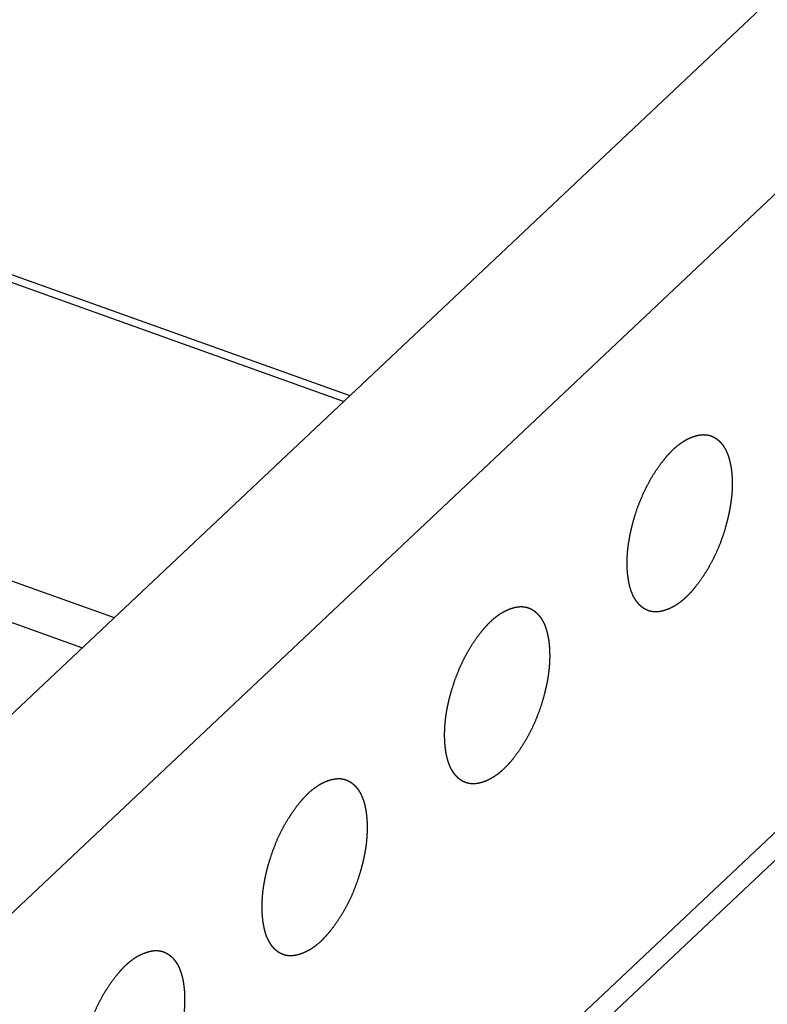
# Model space of a CAD drawing. Extents: x -344 to 2170, y -915 to 605.
# Drawn here: x 1530 to 1611, y -313 to -207 of the extents above; entities that cross this region are included whole.
import ezdxf

# ---------------------------------------------------------------- set-up
doc = ezdxf.new("R2010")
doc.units = 0
doc.header["$LTSCALE"] = 25.4
doc.layers.add('DATA', color=7, linetype='CONTINUOUS')

# ---------------------------------------------------------------- blocks, each defined once
blk = doc.blocks.new('____-5-1')
at = {"layer": 'DATA', "color": 17, "linetype": 'CONTINUOUS'}
for p, q in [((1874.87, 43.48), (1408.69, -395.74)), ((1891.36, 37.58), (1425.18, -401.65)), ((1392.44, -185.68), (1565.81, -247.71)), ((1565.14, -248.34), (1392.52, -186.58)), ((1340.51, -200.1), (1540.43, -271.63)), ((1536.96, -274.89), (1339.03, -204.07)), ((1430.61, -465.29), (1635.26, -272.47)), ((1558.7, -347.61), (1637.52, -273.34))]:
    blk.add_line(p, q, dxfattribs=at)
for points, knots in [([(1595.71, -266.76), (1595.71, -266.73), (1595.68, -266.37), (1595.67, -265.82), (1595.67, -265.38), (1595.69, -264.94), (1595.72, -264.5), (1595.77, -264.06), (1595.83, -263.63), (1595.9, -263.19), (1595.98, -262.75), (1596.07, -262.32), (1596.17, -261.89), (1596.33, -261.27), (1596.51, -260.65), (1596.73, -259.96), (1596.98, -259.29), (1597.25, -258.63), (1597.55, -257.98), (1597.76, -257.55), (1597.98, -257.13), (1598.32, -256.52), (1598.67, -255.95), (1598.91, -255.59), (1599.22, -255.15), (1599.55, -254.73), (1599.82, -254.39), (1600.04, -254.14), (1600.18, -253.99), (1600.36, -253.79), (1600.62, -253.53), (1600.89, -253.28), (1601.17, -253.05), (1601.47, -252.82), (1601.74, -252.65), (1601.97, -252.51), (1602.21, -252.38), (1602.46, -252.26), (1602.66, -252.18), (1602.85, -252.11), (1603.05, -252.05), (1603.24, -252), (1603.44, -251.96), (1603.58, -251.94), (1603.71, -251.93), (1603.84, -251.92), (1603.97, -251.92), (1604.1, -251.93), (1604.23, -251.94), (1604.36, -251.96), (1604.48, -251.98), (1604.61, -252.02), (1604.67, -252.04), (1604.68, -252.05), (1604.7, -252.05)], [0, 0, 0, 1, 2, 3, 4, 5, 6, 7, 8, 9, 10, 11, 12, 13, 14, 15, 16, 17, 18, 19, 20, 21, 22, 23, 24, 25, 26, 27, 28, 29, 30, 31, 32, 33, 34, 35, 36, 37, 38, 39, 40, 41, 42, 43, 44, 45, 46, 47, 48, 49, 50, 51, 51, 52, 52, 52]), ([(1604.7, -252.05), (1604.76, -252.07), (1604.85, -252.11), (1604.95, -252.16), (1605.04, -252.21), (1605.14, -252.26), (1605.23, -252.32), (1605.32, -252.38), (1605.4, -252.45), (1605.48, -252.51), (1605.56, -252.59), (1605.64, -252.66), (1605.71, -252.73), (1605.78, -252.81), (1605.85, -252.89), (1605.92, -252.97), (1605.98, -253.05), (1606.04, -253.14), (1606.09, -253.22), (1606.15, -253.31), (1606.2, -253.4), (1606.25, -253.49), (1606.3, -253.58), (1606.37, -253.73), (1606.43, -253.87), (1606.49, -254.02), (1606.57, -254.22), (1606.63, -254.42), (1606.69, -254.63), (1606.74, -254.84), (1606.79, -255.05), (1606.83, -255.26), (1606.87, -255.47), (1606.9, -255.68), (1606.92, -255.89), (1606.94, -256.07), (1606.95, -256.15), (1606.95, -256.16), (1606.95, -256.17)], [0, 0, 0, 1, 2, 3, 4, 5, 6, 7, 8, 9, 10, 11, 12, 13, 14, 15, 16, 17, 18, 19, 20, 21, 22, 23, 24, 25, 26, 27, 28, 29, 30, 31, 32, 33, 34, 35, 35, 36, 36, 36]), ([(1606.95, -256.17), (1606.95, -256.2), (1606.98, -256.56), (1606.99, -257.11), (1606.99, -257.55), (1606.97, -257.99), (1606.94, -258.43), (1606.89, -258.87), (1606.83, -259.3), (1606.76, -259.74), (1606.68, -260.18), (1606.59, -260.61), (1606.49, -261.04), (1606.33, -261.66), (1606.15, -262.28), (1605.93, -262.97), (1605.68, -263.64), (1605.41, -264.3), (1605.11, -264.95), (1604.9, -265.38), (1604.68, -265.8), (1604.34, -266.41), (1603.99, -266.98), (1603.75, -267.34), (1603.44, -267.78), (1603.11, -268.21), (1602.84, -268.54), (1602.63, -268.79), (1602.48, -268.95), (1602.3, -269.15), (1602.04, -269.4), (1601.78, -269.65), (1601.49, -269.88), (1601.19, -270.11), (1600.93, -270.28), (1600.69, -270.42), (1600.45, -270.55), (1600.2, -270.67), (1600.01, -270.75), (1599.81, -270.82), (1599.61, -270.88), (1599.42, -270.93), (1599.22, -270.97), (1599.09, -270.99), (1598.95, -271), (1598.82, -271.01), (1598.69, -271.01), (1598.56, -271), (1598.43, -270.99), (1598.31, -270.97), (1598.18, -270.95), (1598.05, -270.91), (1597.99, -270.89), (1597.98, -270.89), (1597.96, -270.88)], [0, 0, 0, 1, 2, 3, 4, 5, 6, 7, 8, 9, 10, 11, 12, 13, 14, 15, 16, 17, 18, 19, 20, 21, 22, 23, 24, 25, 26, 27, 28, 29, 30, 31, 32, 33, 34, 35, 36, 37, 38, 39, 40, 41, 42, 43, 44, 45, 46, 47, 48, 49, 50, 51, 51, 52, 52, 52]), ([(1597.96, -270.88), (1597.91, -270.86), (1597.81, -270.82), (1597.71, -270.77), (1597.62, -270.72), (1597.52, -270.67), (1597.43, -270.61), (1597.35, -270.55), (1597.26, -270.49), (1597.18, -270.42), (1597.1, -270.34), (1597.02, -270.27), (1596.95, -270.2), (1596.88, -270.12), (1596.81, -270.04), (1596.75, -269.96), (1596.69, -269.88), (1596.63, -269.8), (1596.57, -269.71), (1596.51, -269.62), (1596.46, -269.53), (1596.41, -269.44), (1596.36, -269.35), (1596.29, -269.21), (1596.23, -269.06), (1596.17, -268.91), (1596.09, -268.71), (1596.03, -268.51), (1595.97, -268.3), (1595.92, -268.09), (1595.87, -267.88), (1595.83, -267.67), (1595.8, -267.46), (1595.77, -267.25), (1595.74, -267.04), (1595.72, -266.86), (1595.72, -266.78), (1595.72, -266.77), (1595.71, -266.76)], [0, 0, 0, 1, 2, 3, 4, 5, 6, 7, 8, 9, 10, 11, 12, 13, 14, 15, 16, 17, 18, 19, 20, 21, 22, 23, 24, 25, 26, 27, 28, 29, 30, 31, 32, 33, 34, 35, 35, 36, 36, 36]), ([(1576.06, -285.28), (1576.05, -285.25), (1576.03, -284.9), (1576.01, -284.35), (1576.02, -283.91), (1576.03, -283.47), (1576.07, -283.03), (1576.11, -282.59), (1576.17, -282.15), (1576.24, -281.71), (1576.32, -281.27), (1576.41, -280.84), (1576.51, -280.41), (1576.67, -279.79), (1576.86, -279.17), (1577.07, -278.48), (1577.33, -277.81), (1577.59, -277.15), (1577.89, -276.5), (1578.1, -276.07), (1578.32, -275.65), (1578.66, -275.04), (1579.02, -274.47), (1579.25, -274.12), (1579.56, -273.67), (1579.89, -273.25), (1580.16, -272.92), (1580.38, -272.66), (1580.52, -272.51), (1580.7, -272.31), (1580.96, -272.05), (1581.23, -271.8), (1581.51, -271.57), (1581.81, -271.35), (1582.08, -271.17), (1582.31, -271.03), (1582.55, -270.9), (1582.81, -270.78), (1583, -270.7), (1583.19, -270.63), (1583.39, -270.57), (1583.59, -270.52), (1583.79, -270.48), (1583.92, -270.46), (1584.05, -270.45), (1584.18, -270.44), (1584.31, -270.44), (1584.44, -270.45), (1584.57, -270.46), (1584.7, -270.48), (1584.83, -270.51), (1584.95, -270.54), (1585.01, -270.56), (1585.03, -270.57), (1585.04, -270.57)], [0, 0, 0, 1, 2, 3, 4, 5, 6, 7, 8, 9, 10, 11, 12, 13, 14, 15, 16, 17, 18, 19, 20, 21, 22, 23, 24, 25, 26, 27, 28, 29, 30, 31, 32, 33, 34, 35, 36, 37, 38, 39, 40, 41, 42, 43, 44, 45, 46, 47, 48, 49, 50, 51, 51, 52, 52, 52]), ([(1585.04, -270.57), (1585.1, -270.59), (1585.2, -270.63), (1585.29, -270.68), (1585.39, -270.73), (1585.48, -270.78), (1585.57, -270.84), (1585.66, -270.9), (1585.74, -270.97), (1585.83, -271.04), (1585.91, -271.11), (1585.98, -271.18), (1586.06, -271.26), (1586.13, -271.33), (1586.19, -271.41), (1586.26, -271.49), (1586.32, -271.57), (1586.38, -271.66), (1586.44, -271.74), (1586.49, -271.83), (1586.54, -271.92), (1586.59, -272.01), (1586.64, -272.11), (1586.71, -272.25), (1586.78, -272.39), (1586.84, -272.54), (1586.91, -272.74), (1586.97, -272.94), (1587.03, -273.15), (1587.09, -273.36), (1587.13, -273.57), (1587.17, -273.78), (1587.21, -273.99), (1587.24, -274.2), (1587.26, -274.41), (1587.28, -274.59), (1587.29, -274.67), (1587.29, -274.68), (1587.29, -274.7)], [0, 0, 0, 1, 2, 3, 4, 5, 6, 7, 8, 9, 10, 11, 12, 13, 14, 15, 16, 17, 18, 19, 20, 21, 22, 23, 24, 25, 26, 27, 28, 29, 30, 31, 32, 33, 34, 35, 35, 36, 36, 36]), ([(1587.29, -274.7), (1587.29, -274.72), (1587.32, -275.08), (1587.33, -275.63), (1587.33, -276.07), (1587.31, -276.51), (1587.28, -276.95), (1587.23, -277.39), (1587.18, -277.83), (1587.11, -278.26), (1587.03, -278.7), (1586.93, -279.13), (1586.83, -279.57), (1586.68, -280.18), (1586.49, -280.81), (1586.27, -281.49), (1586.02, -282.16), (1585.75, -282.83), (1585.46, -283.48), (1585.25, -283.9), (1585.02, -284.33), (1584.69, -284.93), (1584.33, -285.5), (1584.09, -285.86), (1583.78, -286.3), (1583.46, -286.73), (1583.19, -287.06), (1582.97, -287.31), (1582.83, -287.47), (1582.64, -287.67), (1582.39, -287.92), (1582.12, -288.17), (1581.84, -288.41), (1581.54, -288.63), (1581.27, -288.8), (1581.04, -288.94), (1580.79, -289.07), (1580.54, -289.19), (1580.35, -289.27), (1580.15, -289.34), (1579.96, -289.4), (1579.76, -289.45), (1579.56, -289.49), (1579.43, -289.51), (1579.3, -289.52), (1579.17, -289.53), (1579.03, -289.53), (1578.9, -289.53), (1578.78, -289.51), (1578.65, -289.49), (1578.52, -289.47), (1578.4, -289.43), (1578.34, -289.41), (1578.32, -289.41), (1578.3, -289.4)], [0, 0, 0, 1, 2, 3, 4, 5, 6, 7, 8, 9, 10, 11, 12, 13, 14, 15, 16, 17, 18, 19, 20, 21, 22, 23, 24, 25, 26, 27, 28, 29, 30, 31, 32, 33, 34, 35, 36, 37, 38, 39, 40, 41, 42, 43, 44, 45, 46, 47, 48, 49, 50, 51, 51, 52, 52, 52]), ([(1578.3, -289.4), (1578.25, -289.38), (1578.15, -289.34), (1578.05, -289.3), (1577.96, -289.25), (1577.87, -289.19), (1577.78, -289.13), (1577.69, -289.07), (1577.6, -289.01), (1577.52, -288.94), (1577.44, -288.87), (1577.36, -288.79), (1577.29, -288.72), (1577.22, -288.64), (1577.15, -288.56), (1577.09, -288.48), (1577.03, -288.4), (1576.97, -288.32), (1576.91, -288.23), (1576.86, -288.14), (1576.8, -288.05), (1576.75, -287.96), (1576.7, -287.87), (1576.63, -287.73), (1576.57, -287.58), (1576.51, -287.44), (1576.44, -287.24), (1576.37, -287.03), (1576.31, -286.82), (1576.26, -286.62), (1576.21, -286.41), (1576.17, -286.2), (1576.14, -285.98), (1576.11, -285.77), (1576.08, -285.56), (1576.07, -285.38), (1576.06, -285.3), (1576.06, -285.29), (1576.06, -285.28)], [0, 0, 0, 1, 2, 3, 4, 5, 6, 7, 8, 9, 10, 11, 12, 13, 14, 15, 16, 17, 18, 19, 20, 21, 22, 23, 24, 25, 26, 27, 28, 29, 30, 31, 32, 33, 34, 35, 35, 36, 36, 36]), ([(1556.4, -303.8), (1556.4, -303.77), (1556.37, -303.42), (1556.35, -302.87), (1556.36, -302.43), (1556.38, -301.99), (1556.41, -301.55), (1556.45, -301.11), (1556.51, -300.67), (1556.58, -300.23), (1556.66, -299.8), (1556.75, -299.36), (1556.85, -298.93), (1557.01, -298.31), (1557.2, -297.69), (1557.42, -297.01), (1557.67, -296.33), (1557.93, -295.67), (1558.23, -295.02), (1558.44, -294.59), (1558.66, -294.17), (1559, -293.56), (1559.36, -293), (1559.6, -292.64), (1559.91, -292.2), (1560.23, -291.77), (1560.5, -291.44), (1560.72, -291.18), (1560.86, -291.03), (1561.05, -290.83), (1561.3, -290.57), (1561.57, -290.32), (1561.85, -290.09), (1562.15, -289.87), (1562.42, -289.69), (1562.65, -289.55), (1562.9, -289.42), (1563.15, -289.3), (1563.34, -289.23), (1563.53, -289.15), (1563.73, -289.09), (1563.93, -289.04), (1564.13, -289.01), (1564.26, -288.99), (1564.39, -288.97), (1564.52, -288.97), (1564.65, -288.96), (1564.78, -288.97), (1564.91, -288.98), (1565.04, -289), (1565.17, -289.03), (1565.29, -289.06), (1565.35, -289.08), (1565.37, -289.09), (1565.38, -289.09)], [0, 0, 0, 1, 2, 3, 4, 5, 6, 7, 8, 9, 10, 11, 12, 13, 14, 15, 16, 17, 18, 19, 20, 21, 22, 23, 24, 25, 26, 27, 28, 29, 30, 31, 32, 33, 34, 35, 36, 37, 38, 39, 40, 41, 42, 43, 44, 45, 46, 47, 48, 49, 50, 51, 51, 52, 52, 52]), ([(1565.38, -289.09), (1565.44, -289.11), (1565.54, -289.15), (1565.63, -289.2), (1565.73, -289.25), (1565.82, -289.3), (1565.91, -289.36), (1566, -289.42), (1566.08, -289.49), (1566.17, -289.56), (1566.25, -289.63), (1566.33, -289.7), (1566.4, -289.78), (1566.47, -289.85), (1566.53, -289.93), (1566.6, -290.01), (1566.66, -290.09), (1566.72, -290.18), (1566.78, -290.26), (1566.83, -290.35), (1566.89, -290.44), (1566.94, -290.53), (1566.99, -290.63), (1567.05, -290.77), (1567.12, -290.91), (1567.18, -291.06), (1567.25, -291.26), (1567.32, -291.46), (1567.38, -291.67), (1567.43, -291.88), (1567.47, -292.09), (1567.51, -292.3), (1567.55, -292.51), (1567.58, -292.72), (1567.6, -292.93), (1567.62, -293.11), (1567.63, -293.19), (1567.63, -293.2), (1567.63, -293.22)], [0, 0, 0, 1, 2, 3, 4, 5, 6, 7, 8, 9, 10, 11, 12, 13, 14, 15, 16, 17, 18, 19, 20, 21, 22, 23, 24, 25, 26, 27, 28, 29, 30, 31, 32, 33, 34, 35, 35, 36, 36, 36]), ([(1567.63, -293.22), (1567.63, -293.24), (1567.66, -293.6), (1567.68, -294.15), (1567.67, -294.59), (1567.65, -295.03), (1567.62, -295.47), (1567.58, -295.91), (1567.52, -296.35), (1567.45, -296.79), (1567.37, -297.22), (1567.28, -297.66), (1567.18, -298.09), (1567.02, -298.7), (1566.83, -299.33), (1566.61, -300.01), (1566.36, -300.68), (1566.1, -301.35), (1565.8, -302), (1565.59, -302.42), (1565.37, -302.85), (1565.03, -303.45), (1564.67, -304.02), (1564.43, -304.38), (1564.12, -304.82), (1563.8, -305.25), (1563.53, -305.58), (1563.31, -305.83), (1563.17, -305.99), (1562.98, -306.19), (1562.73, -306.45), (1562.46, -306.69), (1562.18, -306.93), (1561.88, -307.15), (1561.61, -307.33), (1561.38, -307.46), (1561.13, -307.59), (1560.88, -307.71), (1560.69, -307.79), (1560.5, -307.86), (1560.3, -307.92), (1560.1, -307.97), (1559.9, -308.01), (1559.77, -308.03), (1559.64, -308.04), (1559.51, -308.05), (1559.38, -308.05), (1559.25, -308.05), (1559.12, -308.04), (1558.99, -308.02), (1558.86, -307.99), (1558.74, -307.96), (1558.68, -307.93), (1558.66, -307.93), (1558.65, -307.92)], [0, 0, 0, 1, 2, 3, 4, 5, 6, 7, 8, 9, 10, 11, 12, 13, 14, 15, 16, 17, 18, 19, 20, 21, 22, 23, 24, 25, 26, 27, 28, 29, 30, 31, 32, 33, 34, 35, 36, 37, 38, 39, 40, 41, 42, 43, 44, 45, 46, 47, 48, 49, 50, 51, 51, 52, 52, 52]), ([(1558.65, -307.92), (1558.59, -307.9), (1558.49, -307.86), (1558.4, -307.82), (1558.3, -307.77), (1558.21, -307.71), (1558.12, -307.65), (1558.03, -307.59), (1557.95, -307.53), (1557.86, -307.46), (1557.78, -307.39), (1557.7, -307.31), (1557.63, -307.24), (1557.56, -307.16), (1557.5, -307.09), (1557.43, -307.01), (1557.37, -306.92), (1557.31, -306.84), (1557.25, -306.75), (1557.2, -306.66), (1557.14, -306.57), (1557.09, -306.48), (1557.05, -306.39), (1556.98, -306.25), (1556.91, -306.1), (1556.85, -305.96), (1556.78, -305.76), (1556.71, -305.55), (1556.65, -305.35), (1556.6, -305.14), (1556.56, -304.93), (1556.52, -304.72), (1556.48, -304.51), (1556.45, -304.29), (1556.43, -304.09), (1556.41, -303.9), (1556.4, -303.83), (1556.4, -303.81), (1556.4, -303.8)], [0, 0, 0, 1, 2, 3, 4, 5, 6, 7, 8, 9, 10, 11, 12, 13, 14, 15, 16, 17, 18, 19, 20, 21, 22, 23, 24, 25, 26, 27, 28, 29, 30, 31, 32, 33, 34, 35, 35, 36, 36, 36]), ([(1536.74, -322.32), (1536.74, -322.29), (1536.71, -321.94), (1536.7, -321.39), (1536.7, -320.95), (1536.72, -320.51), (1536.75, -320.07), (1536.8, -319.63), (1536.85, -319.19), (1536.92, -318.75), (1537, -318.32), (1537.1, -317.88), (1537.2, -317.45), (1537.35, -316.84), (1537.54, -316.21), (1537.76, -315.53), (1538.01, -314.86), (1538.28, -314.19), (1538.57, -313.54), (1538.78, -313.11), (1539.01, -312.69), (1539.34, -312.09), (1539.7, -311.52), (1539.94, -311.16), (1540.25, -310.72), (1540.58, -310.29), (1540.85, -309.96), (1541.06, -309.71), (1541.2, -309.55), (1541.39, -309.35), (1541.64, -309.09), (1541.91, -308.85), (1542.19, -308.61), (1542.49, -308.39), (1542.76, -308.21), (1542.99, -308.07), (1543.24, -307.94), (1543.49, -307.83), (1543.68, -307.75), (1543.88, -307.68), (1544.07, -307.62), (1544.27, -307.56), (1544.47, -307.53), (1544.6, -307.51), (1544.73, -307.49), (1544.87, -307.49), (1545, -307.49), (1545.13, -307.49), (1545.26, -307.5), (1545.38, -307.52), (1545.51, -307.55), (1545.63, -307.58), (1545.7, -307.6), (1545.71, -307.61), (1545.73, -307.61)], [0, 0, 0, 1, 2, 3, 4, 5, 6, 7, 8, 9, 10, 11, 12, 13, 14, 15, 16, 17, 18, 19, 20, 21, 22, 23, 24, 25, 26, 27, 28, 29, 30, 31, 32, 33, 34, 35, 36, 37, 38, 39, 40, 41, 42, 43, 44, 45, 46, 47, 48, 49, 50, 51, 51, 52, 52, 52]), ([(1545.73, -307.61), (1545.78, -307.64), (1545.88, -307.68), (1545.98, -307.72), (1546.07, -307.77), (1546.16, -307.83), (1546.25, -307.88), (1546.34, -307.95), (1546.43, -308.01), (1546.51, -308.08), (1546.59, -308.15), (1546.67, -308.22), (1546.74, -308.3), (1546.81, -308.37), (1546.88, -308.45), (1546.94, -308.53), (1547, -308.62), (1547.06, -308.7), (1547.12, -308.79), (1547.18, -308.87), (1547.23, -308.96), (1547.28, -309.06), (1547.33, -309.15), (1547.4, -309.29), (1547.46, -309.43), (1547.52, -309.58), (1547.59, -309.78), (1547.66, -309.99), (1547.72, -310.19), (1547.77, -310.4), (1547.82, -310.61), (1547.86, -310.82), (1547.89, -311.03), (1547.92, -311.24), (1547.95, -311.45), (1547.96, -311.63), (1547.97, -311.71), (1547.97, -311.73), (1547.97, -311.74)], [0, 0, 0, 1, 2, 3, 4, 5, 6, 7, 8, 9, 10, 11, 12, 13, 14, 15, 16, 17, 18, 19, 20, 21, 22, 23, 24, 25, 26, 27, 28, 29, 30, 31, 32, 33, 34, 35, 35, 36, 36, 36]), ([(1547.97, -311.74), (1547.98, -311.77), (1548, -312.12), (1548.02, -312.67), (1548.01, -313.11), (1548, -313.55), (1547.96, -313.99), (1547.92, -314.43), (1547.86, -314.87), (1547.79, -315.31), (1547.71, -315.74), (1547.62, -316.18), (1547.52, -316.61), (1547.36, -317.22), (1547.18, -317.85), (1546.96, -318.53), (1546.71, -319.2), (1546.44, -319.87), (1546.14, -320.52), (1545.93, -320.95), (1545.71, -321.37), (1545.37, -321.97), (1545.01, -322.54), (1544.78, -322.9), (1544.47, -323.34), (1544.14, -323.77), (1543.87, -324.1), (1543.65, -324.35), (1543.51, -324.51), (1543.33, -324.71), (1543.07, -324.97), (1542.8, -325.21), (1542.52, -325.45), (1542.22, -325.67), (1541.95, -325.85), (1541.72, -325.99), (1541.48, -326.12), (1541.22, -326.23), (1541.03, -326.31), (1540.84, -326.38), (1540.64, -326.44), (1540.44, -326.5), (1540.24, -326.53), (1540.11, -326.55), (1539.98, -326.57), (1539.85, -326.57), (1539.72, -326.57), (1539.59, -326.57), (1539.46, -326.56), (1539.33, -326.54), (1539.21, -326.51), (1539.08, -326.48), (1539.02, -326.46), (1539, -326.45), (1538.99, -326.45)], [0, 0, 0, 1, 2, 3, 4, 5, 6, 7, 8, 9, 10, 11, 12, 13, 14, 15, 16, 17, 18, 19, 20, 21, 22, 23, 24, 25, 26, 27, 28, 29, 30, 31, 32, 33, 34, 35, 36, 37, 38, 39, 40, 41, 42, 43, 44, 45, 46, 47, 48, 49, 50, 51, 51, 52, 52, 52])]:
    blk.add_open_spline(points, degree=2, knots=knots, dxfattribs=at)

msp = doc.modelspace()

# ---------------------------------------------------------------- block references
at = {"layer": 'DATA', "color": 17}
msp.add_blockref('____-5-1', (0, 0), dxfattribs=at)

doc.saveas('drawing.dxf')
